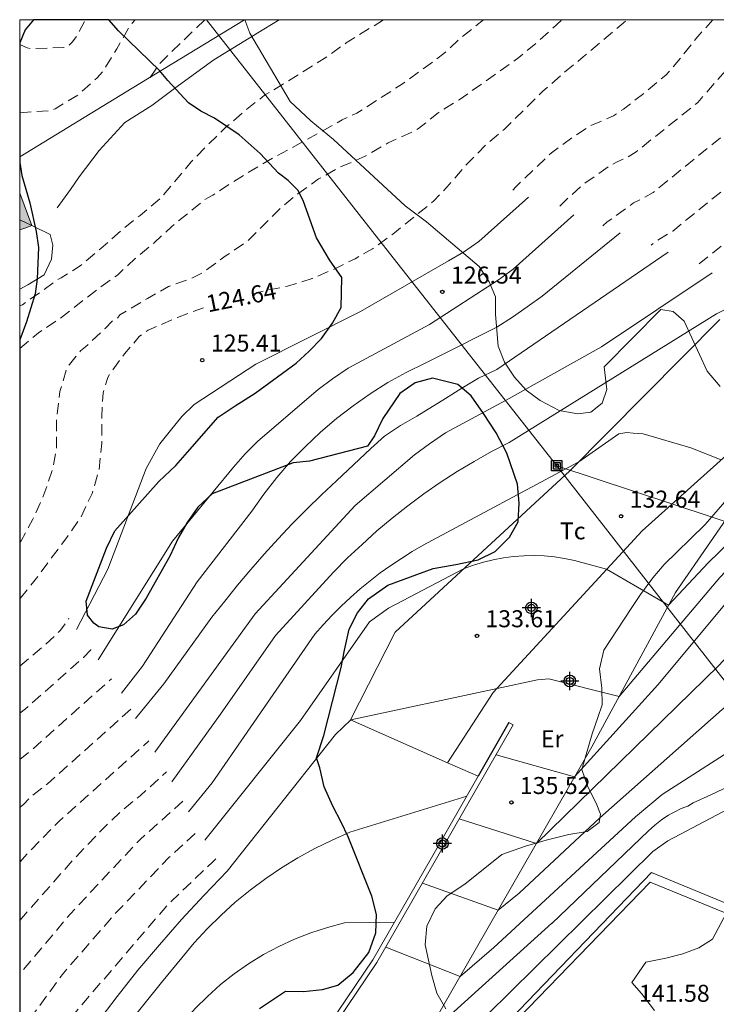
# Model space of a CAD drawing. Units: metres. Extents: x 575744 to 576094, y 4795040 to 4795291.
# Drawn here: x 575744 to 575775, y 4795247 to 4795290 of the extents above; entities that cross this region are included whole.
import ezdxf

# ---------------------------------------------------------------- set-up
doc = ezdxf.new("R2010")
doc.units = ezdxf.units.M
doc.header["$MEASUREMENT"] = 0
doc.linetypes.add('TRAZOS_NORMALES', pattern=[0.75, 0.5, -0.25])
for name, color, linetype in [('010106', 9, 'Continuous'), ('020104', 34, 'Continuous'), ('020194', 31, 'TRAZOS_NORMALES'), ('020195', 30, 'TRAZOS_NORMALES'), ('020204', 9, 'Continuous'), ('020307', 24, 'Continuous'), ('020308', 9, 'Continuous'), ('060128', 7, 'Continuous'), ('070101', 9, 'Continuous'), ('070104', 3, 'Continuous'), ('070105', 6, 'Continuous'), ('080109', 9, 'Continuous'), ('090216', 9, 'Continuous'), ('100106', 63, 'Continuous'), ('100301', 7, 'Continuous'), ('220104', 9, 'Continuous'), ('990501', 21, 'Continuous'), ('Centroides', 1, 'Continuous')]:
    doc.layers.add(name, color=color, linetype=linetype)
doc.layers.add('020105', color=24, linetype='Continuous', lineweight=30)
doc.layers.add('080111', color=7, linetype='Continuous', lineweight=30)
doc.styles.add('ARIAL', font='arial.ttf', dxfattribs={"height": 1})
doc.styles.add('ARIALI', font='ariali.ttf', dxfattribs={"height": 1})

# ---------------------------------------------------------------- blocks, each defined once
blk = doc.blocks.new('Centroide')
for points in [[(0.402, 0), (-0.402, 0)], [(0, -0.402), (0, 0.402)]]:
    blk.add_lwpolyline(points)
for radius in [0.256, 0.159]:
    blk.add_circle((0, 0), radius)
blk = doc.blocks.new('POSTEH')
for points in [[(-0.23, 0.23), (0.23, 0.23), (0.23, -0.23), (-0.23, -0.23), (-0.23, 0.23)], [(-0.145, 0.145), (0.145, 0.145), (0.145, -0.145), (-0.145, -0.145), (-0.145, 0.145)], [(-0.065, 0.065), (0.065, 0.065), (0.065, -0.065), (-0.065, -0.065), (-0.065, 0.065)]]:
    blk.add_lwpolyline(points)
blk = doc.blocks.new('COTAPU')
blk.add_circle((0, 0), 0.075)
blk = doc.blocks.new('K05_2_AUTOCAD_OD_7_FMEBLOCK1')
at = {"layer": '100106', "color": 63}
blk.add_lwpolyline([(-0.437, -8.873), (0.713, -8.113), (1.503, -8.123), (2.343, -8.043), (3.013, -7.843), (3.703, -7.293), (4.393, -6.413), (4.693, -5.543), (4.733, -4.733), (4.523, -3.923), (3.473, -1.303), (3.163, -0.653), (2.803, 0.057), (2.413, 0.907), (2.223, 1.737), (2.073, 2.187), (2.403, 3.177), (3.173, 6.167), (3.313, 6.937), (3.513, 7.867), (3.883, 8.587), (4.373, 9.207), (5.223, 9.807), (7.223, 10.547), (8.233, 10.717), (9.213, 10.927), (9.963, 11.287), (10.603, 11.917), (10.983, 12.607), (11.023, 13.417), (10.953, 14.257), (10.483, 15.627), (10.013, 16.527), (9.453, 17.377), (8.903, 18.157), (8.323, 18.667), (7.193, 18.937), (6.433, 18.737), (5.753, 18.267), (5.003, 17.167), (4.643, 16.397), (4.333, 15.947), (1.773, 15.277), (1.053, 15.197), (-2.527, 13.837), (-3.167, 13.247), (-3.627, 12.567), (-4.017, 11.907), (-4.397, 11.087), (-5.437, 9.237), (-5.917, 8.527), (-6.437, 8.057), (-6.947, 7.867), (-7.537, 7.967), (-7.747, 8.127), (-8.037, 8.477), (-8.087, 9.097), (-7.197, 11.437), (-6.827, 12.197), (-4.877, 14.377), (-4.137, 15.087), (-3.517, 15.787), (-2.257, 17.227), (-1.507, 17.727), (-0.627, 18.277), (1.183, 19.607), (1.753, 20.127), (2.293, 20.697), (2.783, 21.367), (3.163, 22.057), (3.193, 23.387), (2.647, 24.169), (2.083, 25.137), (1.509, 26.743), (1.263, 27.219), (0.823, 27.661), (0.395, 27.985), (-0.413, 28.857), (-1.333, 29.681), (-2.421, 30.411), (-3.029, 30.719), (-3.581, 31.087), (-4.493, 32.073), (-4.857, 32.525), (-6.667, 34.265), (-7.094, 34.763), (-10.423, 34.763), (-10.779, 34.319), (-11.022, 33.743), (-11.022, 28.465), (-10.927, 27.881), (-10.575, 26.685), (-10.293, 25.413), (-10.201, 24.715), (-10.249, 23.329), (-10.347, 22.661), (-10.731, 21.423), (-11.022, 20.627), (-11.023, -16.696)], dxfattribs=at)

msp = doc.modelspace()

# ---------------------------------------------------------------- hatches: boundary and pattern name
at = {"layer": '990501'}
msp.add_hatch(color=256, dxfattribs=at).paths.add_polyline_path([(575744.365, 4795282.677), (575744.365, 4795281.054), (575744.634, 4795281.156), (575744.903, 4795281.258)], flags=0)
msp.add_hatch(color=256, dxfattribs=at).paths.add_polyline_path([(575744.365, 4795282.677), (575744.365, 4795281.054), (575744.634, 4795281.156), (575744.903, 4795281.258)], flags=0)

# ---------------------------------------------------------------- linework, layer by layer
at = {"layer": '010106', "lineweight": 0, "flags": 128}
msp.add_lwpolyline([(575744.365, 4795290.336), (576094.355, 4795290.329), (576094.35, 4795040.336), (575744.36, 4795040.343)], close=True, dxfattribs=at)
at = {"layer": '020104', "lineweight": 0, "flags": 128}
for points, elevation in [([(575766.83, 4795282.51), (575764.63, 4795280.54), (575763.95, 4795280.07), (575763.29, 4795279.7), (575759.4, 4795277.46), (575754.78, 4795275.13), (575752.06, 4795273.35), (575751.52, 4795272.82), (575751.02, 4795272.21), (575750.54, 4795271.61), (575749.94, 4795270.52), (575748.25, 4795266.09), (575746.87, 4795263.42)], 126), ([(575747.82, 4795262.08), (575751.1, 4795267.32), (575753.8, 4795270.59), (575754.31, 4795271.17), (575754.88, 4795271.74), (575757.54, 4795274.02), (575758.17, 4795274.48), (575758.86, 4795274.95), (575762.46, 4795276.88), (575765.5, 4795278.86), (575766.14, 4795279.32), (575768.82, 4795281.73)], 127), ([(575748.86, 4795260.61), (575749.78, 4795261.8), (575752.2, 4795265.53), (575754.61, 4795268.65), (575755.14, 4795269.4), (575755.72, 4795270.13), (575756.32, 4795270.83), (575756.97, 4795271.49), (575757.64, 4795272.13), (575758.34, 4795272.73), (575759.08, 4795273.3), (575759.84, 4795273.82), (575760.62, 4795274.32), (575761.43, 4795274.77), (575762.26, 4795275.18), (575762.88, 4795275.48), (575765.43, 4795276.77), (575766.12, 4795277.2), (575766.77, 4795277.66), (575767.43, 4795278.14), (575770.87, 4795280.93)], 128), ([(575772.99, 4795280.08), (575765.42, 4795274.9), (575764.62, 4795274.52), (575763.88, 4795274.08), (575763.16, 4795273.61), (575761.9, 4795272.83), (575761.18, 4795272.43), (575760.47, 4795271.96), (575759.86, 4795271.41), (575758.34, 4795269.99), (575757.68, 4795269.36), (575757.03, 4795268.73), (575756.39, 4795268.08), (575755.77, 4795267.43), (575755.16, 4795266.75), (575754.56, 4795266.07), (575753.98, 4795265.38), (575753.41, 4795264.67), (575752.85, 4795263.96), (575752.31, 4795263.23), (575751.78, 4795262.5), (575750.73, 4795261.02), (575749.48, 4795259.5)], 129), ([(575776.17, 4795277.89), (575775.13, 4795277.36), (575765.97, 4795271.68), (575765.19, 4795271.28), (575764.42, 4795270.84), (575763.67, 4795270.39), (575762.93, 4795269.91), (575762.21, 4795269.41), (575761.5, 4795268.88), (575760.81, 4795268.34), (575760.13, 4795267.77), (575759.48, 4795267.18), (575758.84, 4795266.58), (575758.22, 4795265.95), (575755.66, 4795263.15), (575753.23, 4795259.68), (575751.07, 4795256.7)], 131), ([(575752.54, 4795254.12), (575756.76, 4795259.41), (575759.8, 4795263.76), (575760.64, 4795264.36), (575763.98, 4795266.11), (575764.4, 4795266.26), (575764.83, 4795266.39), (575765.27, 4795266.5), (575765.72, 4795266.58), (575766.16, 4795266.64), (575766.62, 4795266.67), (575767.07, 4795266.68), (575767.52, 4795266.67), (575767.97, 4795266.63), (575768.42, 4795266.56), (575768.86, 4795266.47), (575770.27, 4795266.08), (575773, 4795264.49), (575774.76, 4795266.36), (575778.3, 4795269.8), (575781.05, 4795272.85)], 133), ([(575775.33, 4795270.91), (575773.99, 4795271.44), (575771.89, 4795272.06), (575771.44, 4795272.08), (575771.16, 4795272.11), (575770.81, 4795272.05), (575769.04, 4795270.82), (575762.18, 4795267.15), (575761.69, 4795266.86), (575761.21, 4795266.56), (575760.74, 4795266.25), (575760.28, 4795265.92), (575759.83, 4795265.57), (575759.39, 4795265.21), (575758.97, 4795264.84), (575758.55, 4795264.45), (575758.15, 4795264.05), (575757.76, 4795263.63), (575757.39, 4795263.21), (575752.86, 4795256.66), (575751.82, 4795255.38)], 132), ([(575779.43, 4795269.47), (575776.4, 4795266.78), (575775.79, 4795266.26), (575775.27, 4795265.71), (575770.82, 4795260.46), (575767.72, 4795261.24), (575767.22, 4795261.2), (575765.44, 4795260.82), (575758.98, 4795259.43), (575758.3, 4795258.79), (575753.52, 4795252.76), (575752.5, 4795251.7), (575751.5, 4795250.62), (575750.53, 4795249.51), (575749.58, 4795248.38), (575748.66, 4795247.22), (575747.77, 4795246.05), (575746.9, 4795244.86), (575746.06, 4795243.64), (575745.25, 4795242.41), (575744.47, 4795241.16), (575744.364, 4795240.983)], 134), ([(575763.77, 4795255.06), (575767.18, 4795253.98), (575775.22, 4795261.83), (575775.79, 4795262.43), (575777.43, 4795263.8)], 136), ([(575762.14, 4795252.23), (575765.49, 4795251.04), (575766.41, 4795251.78), (575769.98, 4795255.11), (575775.37, 4795259.89), (575777.12, 4795261.28)], 137), ([(575760.52, 4795249.4), (575763.81, 4795248.11), (575765.29, 4795249.39), (575771.55, 4795255.15), (575772.73, 4795256.14), (575776.25, 4795258.4), (575776.81, 4795258.79)], 138), ([(575776.58, 4795256.94), (575774.88, 4795256.12), (575774.1, 4795255.77), (575773.86, 4795255.63), (575773.68, 4795255.56), (575773.51, 4795255.49), (575773.34, 4795255.41), (575773.17, 4795255.32), (575773.01, 4795255.23), (575772.85, 4795255.12), (575772.7, 4795255.02), (575772.55, 4795254.9), (575772.4, 4795254.78), (575772.26, 4795254.66), (575772.12, 4795254.53), (575767.86, 4795250.45), (575767.85, 4795250.46), (575762.15, 4795245.3), (575758.6, 4795246.45)], 139), ([(575760.91, 4795250.51), (575758.7, 4795250.47), (575757.95, 4795250.27), (575757.22, 4795250.03), (575756.5, 4795249.75), (575755.8, 4795249.43), (575755.12, 4795249.07), (575754.46, 4795248.66), (575753.83, 4795248.22), (575753.22, 4795247.75), (575752.65, 4795247.23), (575752.1, 4795246.69), (575751.59, 4795246.11), (575746.69, 4795240.48), (575746.29, 4795239.87), (575745.92, 4795239.23), (575745.57, 4795238.59), (575745.25, 4795237.92), (575744.97, 4795237.25), (575744.71, 4795236.56), (575744.48, 4795235.87), (575744.364, 4795235.459)], 136)]:
    msp.add_lwpolyline(points, dxfattribs=dict(at, elevation=elevation))
at = {"layer": '020105', "lineweight": 0, "flags": 128}
for points, elevation in [([(575750.33, 4795258.01), (575754.75, 4795264.11), (575759.17, 4795268.9), (575761.79, 4795271.13), (575762.46, 4795271.62), (575763.16, 4795272.1), (575765.84, 4795273.54), (575770.04, 4795275.9), (575774.94, 4795279.16)], 130), ([(575765.4, 4795257.89), (575768.86, 4795256.92), (575772.53, 4795260.98), (575775.86, 4795264.97), (575776.44, 4795265.54), (575777.08, 4795266.08), (575778.25, 4795267.01)], 135), ([(575764.1, 4795256.06), (575758.93, 4795254.47), (575758.15, 4795254.13), (575757.39, 4795253.76), (575756.64, 4795253.35), (575755.92, 4795252.9), (575755.22, 4795252.43), (575754.53, 4795251.92), (575753.88, 4795251.38), (575753.25, 4795250.81), (575752.64, 4795250.21), (575752.07, 4795249.59), (575751.52, 4795248.93), (575750.62, 4795247.84), (575746.66, 4795242.91), (575746.04, 4795242.12), (575745.47, 4795241.29), (575744.95, 4795240.42), (575744.48, 4795239.53), (575744.364, 4795239.27)], 135), ([(575761.26, 4795243.38), (575763, 4795244.44), (575763.95, 4795245.39), (575772.32, 4795253.62), (575772.98, 4795254.09), (575776.46, 4795255.93)], 140)]:
    msp.add_lwpolyline(points, dxfattribs=dict(at, elevation=elevation))
at = {"layer": '020194', "lineweight": 0, "flags": 128}
for points, elevation in [([(575744.365, 4795267.257), (575744.42, 4795267.333), (575744.946, 4795268.289), (575745.432, 4795269.379), (575745.82, 4795270.525), (575745.984, 4795271.449), (575745.982, 4795272.665), (575746.128, 4795273.919), (575746.43, 4795274.905), (575746.554, 4795275.119), (575747.05, 4795275.719), (575747.26, 4795275.894), (575748.134, 4795276.71), (575748.468, 4795277.058), (575748.65, 4795277.142), (575748.788, 4795277.31), (575749.998, 4795278.03), (575750.924, 4795278.554), (575752.022, 4795278.958), (575752.456, 4795279.176), (575753.48, 4795279.926), (575754.404, 4795280.556), (575755.146, 4795281.278), (575755.866, 4795282.008), (575756.644, 4795282.652), (575757.558, 4795283.308), (575758.53, 4795283.844), (575759.618, 4795284.308), (575760.634, 4795284.904), (575761.8, 4795285.424), (575761.974, 4795285.536), (575762.836, 4795286.22), (575763.766, 4795286.8), (575766.404, 4795288.664), (575767.208, 4795289.338), (575768.315, 4795290.336)], 123.64), ([(575744.365, 4795286.231), (575745.724, 4795286.319), (575745.924, 4795286.405), (575746.924, 4795287.005), (575747.774, 4795287.765), (575748.064, 4795288.099), (575748.65, 4795289.045), (575749.2, 4795290.023), (575749.451, 4795290.336)], 118.64), ([(575744.365, 4795289.246), (575744.684, 4795289.089), (575744.906, 4795289.055), (575746.308, 4795289.109), (575746.512, 4795289.183), (575746.698, 4795289.355), (575746.852, 4795289.579), (575747.261, 4795290.336)], 117.64), ([(575744.365, 4795275.827), (575745.184, 4795276.52), (575746.128, 4795277.139), (575747.78, 4795278.425), (575748.676, 4795279.065), (575749.462, 4795279.793), (575750.292, 4795280.487), (575751.078, 4795281.213), (575752.5, 4795282.367), (575752.698, 4795282.493), (575752.888, 4795282.591), (575753.808, 4795283.193), (575754.696, 4795283.741), (575755.562, 4795284.249), (575757.598, 4795285.349), (575758.598, 4795285.915), (575759.252, 4795286.215), (575761.256, 4795287.503), (575763.092, 4795288.839), (575763.828, 4795289.529), (575764.842, 4795290.336)], 122.64), ([(575760.429, 4795290.336), (575758.78, 4795289.311), (575757.932, 4795288.707), (575756.068, 4795287.533), (575755.174, 4795286.999), (575754.392, 4795286.393), (575753.48, 4795285.601), (575752.686, 4795284.833), (575751.936, 4795284.061), (575750.594, 4795282.471), (575749.674, 4795281.701), (575748.838, 4795281.033), (575747.948, 4795280.237), (575747.034, 4795279.475), (575746.188, 4795278.939), (575745.974, 4795278.831), (575745.408, 4795278.403), (575744.484, 4795277.755), (575744.365, 4795277.702)], 121.64), ([(575766.128, 4795282.806), (575766.28, 4795282.974), (575767.836, 4795284.462), (575768.766, 4795285.138), (575769.505, 4795285.628), (575770.571, 4795286.09), (575771.013, 4795286.392), (575771.975, 4795287.124), (575772.887, 4795287.89), (575773.559, 4795288.67), (575774.211, 4795289.49), (575774.961, 4795290.335)], 125.64), ([(575777.491, 4795290.335), (575774.297, 4795286.685), (575771.584, 4795284.508), (575771.198, 4795284.26), (575770.772, 4795284.075), (575770.354, 4795283.849), (575769.136, 4795282.987), (575768.109, 4795282.024)], 126.64), ([(575770.112, 4795281.232), (575770.303, 4795281.411), (575771.466, 4795282.247), (575772.321, 4795282.704), (575775.405, 4795285.209), (575775.751, 4795285.531), (575780.038, 4795290.335)], 127.64), ([(575782.495, 4795290.335), (575782.179, 4795289.839), (575781.908, 4795289.469), (575781.322, 4795288.731), (575779.365, 4795286.49), (575776.644, 4795283.816), (575773.193, 4795281.007), (575772.387, 4795280.513), (575772.241, 4795280.391)], 128.64), ([(575744.365, 4795261.808), (575745.424, 4795262.693), (575746.166, 4795263.385), (575746.536, 4795263.919)], 125.64), ([(575747.505, 4795262.539), (575747.499, 4795262.531), (575747.173, 4795262.191), (575744.622, 4795259.922), (575744.365, 4795259.728)], 126.64), ([(575744.365, 4795257.684), (575744.863, 4795258.08), (575748.412, 4795261.248)], 127.64), ([(575749.264, 4795259.899), (575745.579, 4795256.6), (575744.857, 4795256.042), (575744.524, 4795255.703), (575744.365, 4795255.576)], 128.64), ([(575744.364, 4795250.584), (575746.589, 4795253.109), (575747.355, 4795253.925), (575748.109, 4795254.699), (575748.887, 4795255.439), (575749.695, 4795256.099), (575750.836, 4795257.133)], 130.64), ([(575751.57, 4795255.841), (575749.673, 4795254.155), (575746.603, 4795250.876), (575744.364, 4795248.207)], 131.64), ([(575744.364, 4795245.619), (575746.292, 4795248.253), (575748.56, 4795250.864), (575750.949, 4795253.352), (575752.289, 4795254.576)], 132.64), ([(575753.019, 4795253.293), (575752.883, 4795253.169), (575750.907, 4795251.284), (575746.69, 4795246.373), (575745.284, 4795244.305), (575744.364, 4795242.822)], 133.64)]:
    msp.add_lwpolyline(points, dxfattribs=dict(at, elevation=elevation))
at = {"layer": '020195', "lineweight": 0, "flags": 128}
for points, elevation in [([(575750.118, 4795287.792), (575750.54, 4795288.403), (575752.535, 4795290.336)], 119.64), ([(575754.637, 4795278.219), (575755.152, 4795278.37), (575756.178, 4795278.572), (575757.27, 4795278.914), (575758.2, 4795279.308), (575759.168, 4795279.788), (575759.93, 4795280.22), (575760.098, 4795280.33), (575760.902, 4795280.928), (575762.65, 4795282.338), (575763.334, 4795283.074), (575764.102, 4795283.962), (575764.958, 4795284.826), (575765.766, 4795285.51), (575767.444, 4795287.162), (575768.328, 4795287.946), (575769.242, 4795288.698), (575771.174, 4795290.336)], 124.64), ([(575774.36, 4795279.554), (575777.375, 4795282.012), (575780.267, 4795284.665), (575780.623, 4795284.976), (575781.639, 4795286.02), (575783.499, 4795288.373), (575784.768, 4795290.335)], 129.64), ([(575752.482, 4795277.624), (575751.322, 4795277.196), (575750.038, 4795276.634), (575749.64, 4795276.346), (575748.986, 4795275.588), (575748.37, 4795274.75), (575748.256, 4795274.545), (575748.048, 4795273.867), (575747.98, 4795272.819), (575747.98, 4795271.639), (575747.86, 4795270.457), (575747.554, 4795269.425), (575747.044, 4795268.341), (575746.436, 4795267.479), (575744.984, 4795265.537), (575744.365, 4795264.773)], 124.64), ([(575744.365, 4795253.146), (575744.76, 4795253.591), (575746.074, 4795254.939), (575750.059, 4795258.5)], 129.64)]:
    msp.add_lwpolyline(points, dxfattribs=dict(at, elevation=elevation))
at = {"layer": '060128', "lineweight": 0, "flags": 128}
msp.add_lwpolyline([(575746.016, 4795282.037), (575746.606, 4795282.841), (575746.99, 4795283.395), (575747.876, 4795284.563), (575749.002, 4795285.795), (575750.196, 4795286.547), (575751.374, 4795287.433), (575752.934, 4795288.561), (575755.134, 4795289.919), (575755.82, 4795290.336)], dxfattribs=at)
at = {"layer": '070101', "lineweight": 0, "flags": 128}
for points in [[(575775.27, 4795277.1), (575768.65, 4795270.42), (575760.94, 4795263.31), (575758.96, 4795259.43), (575763.252, 4795257.543)], [(575763.252, 4795257.543), (575764.601, 4795256.95)]]:
    msp.add_lwpolyline(points, dxfattribs=at)
at = {"layer": '070104', "lineweight": 0, "flags": 128}
for points in [[(575744.903, 4795281.258), (575745.703, 4795280.85), (575745.817, 4795280.38), (575745.761, 4795279.77), (575745.439, 4795279.076), (575744.721, 4795278.628), (575744.365, 4795278.436)], [(575777.43, 4795272.79), (575777.95, 4795271.76), (575773.32, 4795265.06), (575769.62, 4795258.24), (575762.47, 4795245.78), (575760.78, 4795243.26)], [(575777.43, 4795272.79), (575771.84, 4795267.78), (575765.27, 4795260.64), (575763.252, 4795257.543)]]:
    msp.add_lwpolyline(points, dxfattribs=at)
at = {"layer": '070105', "lineweight": 0, "flags": 128}
for points in [[(575744.365, 4795284.285), (575749.327, 4795287.31), (575754.289, 4795290.336)], [(575765.96, 4795259.31), (575766.15, 4795259.21), (575760.13, 4795248.73), (575757.05, 4795244.16), (575756.05, 4795241.84), (575756.997, 4795238.934)], [(575756.81, 4795238.8), (575755.82, 4795241.85), (575756.86, 4795244.26), (575759.95, 4795248.84), (575762.54, 4795253.35), (575764.601, 4795256.95)], [(575760.78, 4795243.26), (575763.83, 4795244.06), (575765.32, 4795245.49), (575772.26, 4795252.69), (575776.79, 4795250.83), (575777.876, 4795253.468), (575778.841, 4795255.888), (575779.05, 4795255.806), (575779.26, 4795255.723)], [(575777.05, 4795250.29), (575772.2, 4795252.27), (575765.47, 4795245.33), (575763.94, 4795243.86), (575760.87, 4795243.06), (575759.56, 4795242.08), (575759.78, 4795240.82), (575759.57, 4795240.78)]]:
    msp.add_lwpolyline(points, dxfattribs=at)
at = {"layer": '070105'}
msp.add_lwpolyline([(575765.96, 4795259.31), (575764.601, 4795256.95)], dxfattribs=at)
at = {"layer": '080109', "lineweight": 0, "flags": 128}
msp.add_lwpolyline([(575744.903, 4795281.258), (575744.365, 4795281.5)], dxfattribs=at)
at = {"layer": '080111', "lineweight": 0, "flags": 128}
for points in [[(575744.365, 4795282.677), (575744.903, 4795281.258)], [(575744.365, 4795281.054), (575744.634, 4795281.156), (575744.903, 4795281.258)]]:
    msp.add_lwpolyline(points, dxfattribs=at)
at = {"layer": '100106', "color": 63, "lineweight": 0, "flags": 128}
for points in [[(575754.302, 4795290.336), (575754.518, 4795289.738), (575756.304, 4795286.73), (575757.218, 4795285.866), (575758.208, 4795285.044), (575761.376, 4795282.124), (575762.32, 4795281.41)], [(575762.32, 4795281.41), (575764.65, 4795279.45), (575765.08, 4795278.77), (575765.36, 4795278.11), (575765.37, 4795277.32), (575765.49, 4795275.92), (575765.77, 4795275.22), (575766.2, 4795274.56), (575766.72, 4795273.99), (575767.34, 4795273.53), (575768.18, 4795273.09), (575769, 4795272.94), (575769.57, 4795273.01), (575770.07, 4795273.41), (575770.28, 4795274.02), (575770.17, 4795275.01), (575772.66, 4795277.54), (575773.21, 4795277.45), (575773.69, 4795277.03), (575774.71, 4795274.82), (575775.29, 4795274.15)], [(575777.67, 4795271.57), (575774.62, 4795268.06), (575773.97, 4795267.42), (575773.37, 4795266.84), (575772.82, 4795266.29), (575772.31, 4795265.7), (575771.77, 4795264.97), (575771.36, 4795264.35), (575770.15, 4795262.51), (575769.96, 4795261.68), (575770.06, 4795260.83), (575770.08, 4795260.09), (575769.89, 4795259.53), (575769.63, 4795258.82), (575769.18, 4795257.24), (575769.44, 4795256.48), (575769.81, 4795255.76), (575770, 4795255.27), (575769.95, 4795254.9), (575769.41, 4795254.51), (575768.6, 4795254.37), (575767.6, 4795254.13), (575766.69, 4795253.86), (575765.65, 4795253.49), (575764.02, 4795252.18), (575763.24, 4795251.66), (575762.7, 4795251.09), (575762.34, 4795250.33), (575762.26, 4795249.5), (575762.56, 4795248.15), (575762.78, 4795247.37), (575763.18, 4795246.68)], [(575772.38, 4795246.61), (575771.82, 4795247.35), (575771.38, 4795247.84), (575772.01, 4795248.74), (575772.89, 4795248.91), (575773.64, 4795249.11), (575774.34, 4795249.37), (575774.95, 4795249.76), (575775.93, 4795251.6)]]:
    msp.add_lwpolyline(points, dxfattribs=at)
at = {"layer": '220104', "lineweight": 0, "flags": 128}
for points in [[(575752.601, 4795290.336), (575760.52, 4795280.24)], [(575760.52, 4795280.24), (575768.07, 4795270.65)], [(575768.07, 4795270.65), (575776.88, 4795259.38)], [(575768.07, 4795270.65), (575778.36, 4795267.24)]]:
    msp.add_lwpolyline(points, dxfattribs=at)

# ---------------------------------------------------------------- block references
at = {"layer": '020204'}
for p in [(575763.02, 4795278.32, 126.53), (575752.42, 4795275.31, 125.41), (575770.91, 4795268.42, 132.63), (575764.55, 4795263.14, 133.61), (575766.07, 4795255.79, 135.51)]:
    msp.add_blockref('COTAPU', p, dxfattribs=at)
at = {"layer": '090216', "rotation": 359.99}
msp.add_blockref('POSTEH', (575768.07, 4795270.65), dxfattribs=at)
at = {"layer": '100106', "color": 63}
msp.add_blockref('K05_2_AUTOCAD_OD_7_FMEBLOCK1', (575755.387, 4795255.573), dxfattribs=at)
at = {"layer": 'Centroides', "rotation": 359.9987685839998}
for p in [(575766.952, 4795264.373), (575768.649, 4795261.148), (575763.021, 4795253.975)]:
    msp.add_blockref('Centroide', p, dxfattribs=at)

# ---------------------------------------------------------------- texts
at = {"layer": '020307', "style": 'ARIALI'}
msp.add_text('124.64', height=0.75, rotation=11.2858, dxfattribs=at).set_placement((575752.682, 4795277.416))
at = {"layer": '020308', "style": 'ARIAL'}
for s, p in [('126.54', (575763.4, 4795278.69)), ('125.41', (575752.8, 4795275.69)), ('132.64', (575771.29, 4795268.8)), ('133.61', (575764.92, 4795263.52)), ('135.52', (575766.44, 4795256.16)), ('141.58', (575771.7, 4795246.99))]:
    msp.add_text(s, height=0.75, dxfattribs=at).set_placement(p)
at = {"layer": '100301', "style": 'ARIAL'}
for s, p in [('Tc', (575768.21, 4795267.4)), ('Er', (575767.37, 4795258.22))]:
    msp.add_text(s, height=0.75, dxfattribs=at).set_placement(p)

doc.saveas('drawing.dxf')
